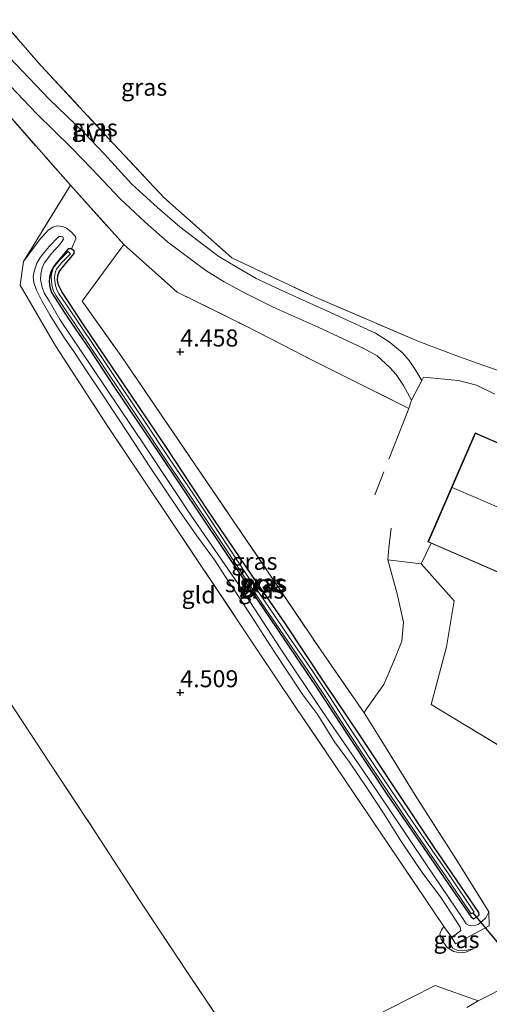
# Model space of a CAD drawing. Units: metres. Extents: x 219998 to 230004, y 502956 to 506252.
# Drawn here: x 223176 to 223245, y 503154 to 503299 of the extents above; entities that cross this region are included whole.
import ezdxf
from ezdxf.enums import TextEntityAlignment as Align

# ---------------------------------------------------------------- set-up
doc = ezdxf.new("R2010")
doc.units = ezdxf.units.M
doc.linetypes.add('IE-TERREINAFSCHEIDING', pattern=[10, 8, -2])
doc.layers.get('0').update_dxf_attribs({"lineweight": 25})
for name, color, linetype, lineweight in [('B-ME-GW-HOOGTEPUNT-S-B1', 10, 'Continuous', 25), ('B-ME-GW-INSTEEKWATERGANG-L-B1', 10, 'Continuous', 25), ('B-ME-GW-KRUINLIJN-L-B1', 93, 'Continuous', 18), ('B-ME-GW-TEENLIJN-L-B1', 93, 'Continuous', 18), ('B-ME-IE-GRASLAND-GV-B6', 93, 'Continuous', 18), ('B-ME-IE-GRONDWERKLIJN-GROND_INGERICHT-GV-B6', 253, 'Continuous', 18), ('B-ME-IE-TERREINAFSCHEIDING-DOORGANG-L-B1', 8, 'IE-TERREINAFSCHEIDING-KUNSTMATIG-OPEN', 18), ('B-ME-IE-TERREINAFSCHEIDING-RASTERHEKWERK-L-B1', 8, 'IE-TERREINAFSCHEIDING', 18), ('B-ME-KG-KADASTRAAL-DAKRAND-L-B1', 13, 'Continuous', 18), ('B-ME-KG-KADASTRAAL-NOKLIJN-L-B1', 13, 'Continuous', 18), ('B-ME-KW-DUIKER-L-B1', 10, 'Continuous', 25), ('B-ME-OG-BEBOUWING-GV-B6', 173, 'Continuous', 18), ('B-ME-OG-WATER-GV-B6', 153, 'Continuous', 18), ('B-ME-VH-VERH_SOORT-HALF_VERHARDING-GV-B6', 8, 'IE-TERREINAFSCHEIDING-NATUURLIJK-HOUTWAL', 18)]:
    doc.layers.add(name, color=color, linetype=linetype, lineweight=lineweight)
doc.styles.add('NLCS-ISO', font='NLCS-ISO.TTF')
doc.linetypes.add('IE-TERREINAFSCHEIDING-KUNSTMATIG-OPEN', pattern='A,7,-1.5,[67,NLCS.SHX,S=0.75,R=0,X=0,Y=0],-1.5', length=10)
doc.linetypes.add('IE-TERREINAFSCHEIDING-NATUURLIJK-HOUTWAL', pattern='A,7,-1.5,[67,NLCS.SHX,S=0.75,R=45,X=0,Y=0],-1.5,7,-1.5,[70,NLCS.SHX,S=0.75,R=0,X=0,Y=0],-1.5', length=20)

# ---------------------------------------------------------------- blocks, each defined once
blk = doc.blocks.new('hoogtepunt')
for p, q in [((-0.5, 0), (0.5, 0)), ((0, 0.5), (0, -0.5))]:
    blk.add_line(p, q)

msp = doc.modelspace()

# ---------------------------------------------------------------- linework, layer by layer
at = {"layer": 'B-ME-GW-INSTEEKWATERGANG-L-B1'}
for points in [[(223184.06, 503265.13, 4.44), (223183.55, 503265.1, 4.39), (223181.86, 503263.04, 4.37), (223181.38, 503262.43, 4.36), (223181.02, 503261.7, 4.34), (223180.82, 503260.97, 4.36), (223180.78, 503260.27, 4.36), (223180.86, 503259.55, 4.37), (223181.11, 503258.71, 4.39), (223181.57, 503258.02, 4.39), (223183.61, 503254.84, 4.41), (223186.74, 503250.29, 4.44), (223190.36, 503244.77, 4.42), (223196.9, 503235.06, 4.41), (223203.06, 503225.87, 4.42), (223209.4, 503216.41, 4.48), (223214.14, 503209.42, 4.46), (223220.13, 503200.55, 4.48), (223225.21, 503192.79, 4.51), (223230.27, 503185.08, 4.51), (223236.27, 503176.4, 4.52), (223240.53, 503170.18, 4.58), (223242.6, 503167.13, 4.66), (223243, 503166.81, 4.64), (223243.52, 503167.08, 4.66), (223243.82, 503167.38, 4.68), (223243.77, 503167.7, 4.69)], [(223243.77, 503167.7, 4.69), (223241.78, 503170.66, 4.56), (223237.22, 503177.33, 4.51), (223231.49, 503185.91, 4.49), (223226.34, 503193.74, 4.51), (223221.2, 503201.4, 4.46), (223215.31, 503210.21, 4.46), (223210.49, 503217.21, 4.48), (223204.1, 503226.66, 4.41), (223197.97, 503235.94, 4.37), (223191.37, 503245.73, 4.41), (223185.65, 503254.21, 4.39), (223182.66, 503258.76, 4.46), (223182.14, 503259.78, 4.41), (223182, 503260.51, 4.44), (223182.04, 503261.21, 4.41), (223182.24, 503261.73, 4.39), (223182.61, 503262.28, 4.39), (223184.44, 503264.41, 4.44), (223184.45, 503264.78, 4.42), (223184.06, 503265.13, 4.44)]]:
    msp.add_polyline3d(points, dxfattribs=at)
at = {"layer": 'B-ME-GW-KRUINLIJN-L-B1'}
for points in [[(223245.25, 503167.8, 4.86), (223244.79, 503166.96, 5.07), (223244.18, 503166.36, 5.13), (223243.68, 503165.97, 5.23), (223243, 503165.75, 5.3), (223242.39, 503165.8, 5.4), (223241.93, 503166.05, 5.5), (223241.43, 503166.84, 5.47), (223236.28, 503174.41, 5.39), (223230.56, 503183.01, 5.42), (223226.78, 503188.62, 5.44), (223220.84, 503197.24, 5.4), (223214.65, 503206.51, 5.45), (223209.02, 503215.15, 5.45), (223201.56, 503226.01, 5.45), (223195, 503235.92, 5.45), (223187.1, 503247.69, 5.44), (223182.33, 503254.77, 5.27), (223180.75, 503257.51, 5.28), (223180.09, 503258.56, 5.23), (223179.73, 503259.43, 5.25), (223179.52, 503260.64, 5.27), (223179.56, 503261.39, 5.28), (223179.73, 503262.31, 5.32), (223180.02, 503263.03, 5.33), (223181.13, 503264.45, 5.3), (223182.33, 503265.73, 5.3), (223182.89, 503266.53, 5.27), (223182.76, 503266.86, 5.25), (223182.53, 503266.95, 5.25), (223182.19, 503266.91, 5.27), (223180.75, 503265.44, 5.3), (223179.77, 503264.27, 5.32), (223179.42, 503263.77, 5.28), (223178.98, 503263.01, 5.27), (223178.76, 503262.44, 5.27), (223178.56, 503261.77, 5.23), (223178.44, 503261.05, 5.18), (223178.52, 503260.19, 5.15), (223178.9, 503259.05, 5.2), (223179.74, 503257.37, 5.27), (223180.87, 503255.41, 5.33), (223181.88, 503253.79, 5.37), (223183.13, 503251.87, 5.44), (223184.39, 503250.07, 5.5), (223186.32, 503247.07, 5.5), (223188.53, 503243.79, 5.5), (223191.05, 503240.01, 5.6), (223193.28, 503236.58, 5.6), (223195.46, 503233.25, 5.6), (223197.54, 503230.16, 5.59), (223199.95, 503226.58, 5.55), (223202.45, 503223.01, 5.5), (223205, 503219.47, 5.54), (223206.65, 503217, 5.5), (223208.61, 503214.07, 5.54), (223210.93, 503210.42, 5.47), (223213.14, 503207.02, 5.5), (223215.21, 503203.85, 5.5), (223217.98, 503199.68, 5.47), (223220.19, 503196.75, 5.44), (223222.6, 503192.79, 5.5), (223224.83, 503189.78, 5.57), (223227.36, 503186.04, 5.5), (223229.92, 503182.17, 5.44), (223232.36, 503178.22, 5.45), (223235.55, 503173.44, 5.47), (223238.16, 503170, 5.52), (223240.47, 503166.52, 5.49), (223241.07, 503165.59, 5.5), (223241.12, 503165.07, 5.5), (223239.84, 503164.07, 5.45)], [(223239.84, 503164.07, 5.45), (223239.53, 503163.79, 5.35), (223239.53, 503163.18, 5.37), (223239.96, 503162.49, 5.27), (223240.82, 503162.12, 5.35), (223241.77, 503162.13, 5.32), (223242.99, 503162.38, 5.35)]]:
    msp.add_polyline3d(points, dxfattribs=at)
at = {"layer": 'B-ME-GW-TEENLIJN-L-B1'}
for points in [[(223176.99, 503263.24, 4.46), (223179.34, 503266.44, 4.54), (223180.63, 503267.86, 4.56), (223181.29, 503268.32, 4.56), (223181.95, 503268.51, 4.51), (223182.74, 503268.38, 4.49), (223183.29, 503268.15, 4.46), (223183.93, 503267.66, 4.49), (223184.62, 503266.93, 4.51), (223184.69, 503266.59, 4.49), (223184.06, 503265.13, 4.44)], [(223242.99, 503162.38, 5.35), (223241.9, 503161.88, 5.22), (223241.01, 503161.82, 5.18), (223240.1, 503161.99, 5.11), (223239.15, 503162.6, 4.91), (223238.25, 503163.79, 4.75), (223238.04, 503164.59, 4.76), (223238.29, 503165.2, 4.61), (223238.65, 503165.66, 4.61)]]:
    msp.add_polyline3d(points, dxfattribs=at)
at = {"layer": 'B-ME-IE-GRASLAND-GV-B6'}
for points in [[(223170.89, 503301.95, 4.17), (223179.62, 503291.95, 4.34), (223189.54, 503281.28, 4.51), (223197.6, 503272.65, 4.41), (223207.58, 503263.78, 4.44), (223219.6, 503258.11, 4.51), (223234.96, 503251.5, 4.54), (223240.79, 503249.33, 4.58), (223244.51, 503247.98, 4.39), (223247.8, 503246.87, 4.31)], [(223246.11, 503243.78, 4.54), (223243.44, 503245.1, 4.56), (223240.79, 503245.81, 4.59), (223235.68, 503246.3, 4.69), (223235.4, 503245.79, 4.64), (223234.55, 503247.25, 4.45), (223233.55, 503248.74, 4.39), (223232.52, 503249.89, 4.4), (223230.64, 503251.49, 4.35), (223228.64, 503252.72, 4.42), (223222.03, 503255.77, 4.59), (223215.45, 503258.75, 4.42), (223211.14, 503260.77, 4.42), (223208.27, 503262.42, 4.45), (223205.64, 503264.01, 4.45), (223203.47, 503265.66, 4.42), (223199.93, 503268.33, 4.6), (223196.67, 503271.18, 4.53), (223192.91, 503274.6, 4.49), (223188.87, 503279.02, 4.43), (223185.84, 503282.17, 4.33), (223180.75, 503287.08, 4.26), (223172.9, 503295.32, 4.37)], [(223171.09, 503293.15, 4.38), (223178.94, 503284.91, 4.28), (223184.02, 503280, 4.35), (223187.05, 503276.85, 4.45), (223191.18, 503272.47, 4.49), (223194.85, 503269.01, 4.55), (223198.11, 503266.16, 4.62), (223201.65, 503263.49, 4.43), (223203.76, 503261.94, 4.44), (223206.45, 503260.25, 4.47), (223209.62, 503258.57, 4.46), (223213.64, 503256.58, 4.43), (223220.21, 503253.6, 4.6), (223226.82, 503250.55, 4.43), (223228.87, 503249.4, 4.39), (223230.71, 503247.71, 4.42), (223231.65, 503246.66, 4.44), (223232.73, 503245.08, 4.47), (223233.91, 503242.9, 4.72), (223233.51, 503241.7, 4.88), (223219.83, 503248.55, 4.66), (223209.58, 503253.8, 4.61), (223199.54, 503258.75, 4.88), (223191.71, 503265.75, 4.75), (223183.89, 503274.45, 4.68), (223173.48, 503286.24, 4.64)], [(223176.99, 503263.24, 4.46), (223183.89, 503274.45, 4.68), (223191.71, 503265.75, 4.75), (223185.63, 503257.43, 4.61), (223191.28, 503249.47, 4.73), (223213.92, 503216.15, 4.58), (223220.59, 503206.2, 4.56), (223226.99, 503197.01, 4.49), (223229.16, 503193.52, 4.66), (223234.47, 503184.95, 4.63), (223240.18, 503175.97, 4.58), (223245.25, 503167.8, 4.86), (223244.79, 503166.96, 5.07), (223244.18, 503166.36, 5.13), (223243.68, 503165.97, 5.23), (223243, 503165.75, 5.3), (223242.39, 503165.8, 5.4), (223241.93, 503166.05, 5.5), (223241.43, 503166.84, 5.47), (223236.28, 503174.41, 5.39), (223230.56, 503183.01, 5.42), (223226.78, 503188.62, 5.44), (223220.84, 503197.24, 5.4), (223214.65, 503206.51, 5.45), (223209.02, 503215.15, 5.45), (223201.56, 503226.01, 5.45), (223195, 503235.92, 5.45), (223187.1, 503247.69, 5.44), (223182.33, 503254.77, 5.27), (223180.75, 503257.51, 5.28), (223180.09, 503258.56, 5.23), (223179.73, 503259.43, 5.25), (223179.52, 503260.64, 5.27), (223179.56, 503261.39, 5.28), (223179.73, 503262.31, 5.32), (223180.02, 503263.03, 5.33), (223181.13, 503264.45, 5.3), (223182.33, 503265.73, 5.3), (223182.89, 503266.53, 5.27), (223182.76, 503266.86, 5.25), (223182.53, 503266.95, 5.25), (223182.19, 503266.91, 5.27), (223180.75, 503265.44, 5.3), (223179.77, 503264.27, 5.32), (223179.42, 503263.77, 5.28), (223178.98, 503263.01, 5.27), (223178.76, 503262.44, 5.27), (223178.56, 503261.77, 5.23), (223178.44, 503261.05, 5.18), (223178.52, 503260.19, 5.15), (223178.9, 503259.05, 5.2), (223179.74, 503257.37, 5.27), (223180.87, 503255.41, 5.33), (223181.88, 503253.79, 5.37), (223183.13, 503251.87, 5.44), (223184.39, 503250.07, 5.5), (223186.32, 503247.07, 5.5), (223188.53, 503243.79, 5.5), (223191.05, 503240.01, 5.6), (223193.28, 503236.58, 5.6), (223195.46, 503233.25, 5.6), (223197.54, 503230.16, 5.59), (223199.95, 503226.58, 5.55), (223202.45, 503223.01, 5.5), (223205, 503219.47, 5.54), (223206.65, 503217, 5.5), (223208.61, 503214.07, 5.54), (223210.93, 503210.42, 5.47), (223213.14, 503207.02, 5.5), (223215.21, 503203.85, 5.5), (223217.98, 503199.68, 5.47), (223220.19, 503196.75, 5.44), (223222.6, 503192.79, 5.5), (223224.83, 503189.78, 5.57), (223227.36, 503186.04, 5.5), (223229.92, 503182.17, 5.44), (223232.36, 503178.22, 5.45), (223235.55, 503173.44, 5.47), (223238.16, 503170, 5.52), (223240.47, 503166.52, 5.49), (223241.07, 503165.59, 5.5), (223241.12, 503165.07, 5.5), (223239.84, 503164.07, 5.45), (223238.65, 503165.66, 4.61), (223235.91, 503169.73, 4.49), (223230.55, 503177.68, 4.51), (223222.62, 503189.46, 4.56), (223216.93, 503197.83, 4.51), (223210.61, 503207.3, 4.49), (223198.02, 503226.11, 4.54), (223189.2, 503239.32, 4.54), (223181.72, 503250.88, 4.48), (223176.5, 503259.8, 4.44), (223176.99, 503263.24, 4.46)], [(223245.25, 503167.8, 4.86), (223245.3, 503165.78, 5.32), (223242.55, 503164.28, 5.52), (223240.34, 503163.12, 5.47), (223239.84, 503164.07, 5.45), (223241.12, 503165.07, 5.5), (223241.07, 503165.59, 5.5), (223240.47, 503166.52, 5.49), (223238.16, 503170, 5.52), (223235.55, 503173.44, 5.47), (223232.36, 503178.22, 5.45), (223229.92, 503182.17, 5.44), (223227.36, 503186.04, 5.5), (223224.83, 503189.78, 5.57), (223222.6, 503192.79, 5.5), (223220.19, 503196.75, 5.44), (223217.98, 503199.68, 5.47), (223215.21, 503203.85, 5.5), (223213.14, 503207.02, 5.5), (223210.93, 503210.42, 5.47), (223208.61, 503214.07, 5.54), (223206.65, 503217, 5.5), (223205, 503219.47, 5.54), (223202.45, 503223.01, 5.5), (223199.95, 503226.58, 5.55), (223197.54, 503230.16, 5.59), (223195.46, 503233.25, 5.6), (223193.28, 503236.58, 5.6), (223191.05, 503240.01, 5.6), (223188.53, 503243.79, 5.5), (223186.32, 503247.07, 5.5), (223184.39, 503250.07, 5.5), (223183.13, 503251.87, 5.44), (223181.88, 503253.79, 5.37), (223180.87, 503255.41, 5.33), (223179.74, 503257.37, 5.27), (223178.9, 503259.05, 5.2), (223178.52, 503260.19, 5.15), (223178.44, 503261.05, 5.18), (223178.56, 503261.77, 5.23), (223178.76, 503262.44, 5.27), (223178.98, 503263.01, 5.27), (223179.42, 503263.77, 5.28), (223179.77, 503264.27, 5.32), (223180.75, 503265.44, 5.3), (223182.19, 503266.91, 5.27), (223182.53, 503266.95, 5.25), (223182.76, 503266.86, 5.25), (223182.89, 503266.53, 5.27), (223182.33, 503265.73, 5.3), (223181.13, 503264.45, 5.3), (223180.02, 503263.03, 5.33), (223179.73, 503262.31, 5.32), (223179.56, 503261.39, 5.28), (223179.52, 503260.64, 5.27), (223179.73, 503259.43, 5.25), (223180.09, 503258.56, 5.23), (223180.75, 503257.51, 5.28), (223182.33, 503254.77, 5.27), (223187.1, 503247.69, 5.44), (223195, 503235.92, 5.45), (223201.56, 503226.01, 5.45), (223209.02, 503215.15, 5.45), (223214.65, 503206.51, 5.45), (223220.84, 503197.24, 5.4), (223226.78, 503188.62, 5.44), (223230.56, 503183.01, 5.42), (223236.28, 503174.41, 5.39), (223241.43, 503166.84, 5.47), (223241.93, 503166.05, 5.5), (223242.39, 503165.8, 5.4), (223243, 503165.75, 5.3), (223243.68, 503165.97, 5.23), (223244.18, 503166.36, 5.13), (223244.79, 503166.96, 5.07), (223245.25, 503167.8, 4.86)], [(223243.77, 503167.7, 4.69), (223241.78, 503170.66, 4.56), (223237.22, 503177.33, 4.51), (223231.49, 503185.91, 4.49), (223226.34, 503193.74, 4.51), (223221.2, 503201.4, 4.46), (223215.31, 503210.21, 4.46), (223210.49, 503217.21, 4.48), (223204.1, 503226.66, 4.41), (223197.97, 503235.94, 4.37), (223191.37, 503245.73, 4.41), (223185.65, 503254.21, 4.39), (223182.66, 503258.76, 4.46), (223182.14, 503259.78, 4.41), (223182, 503260.51, 4.44), (223182.04, 503261.21, 4.41), (223182.24, 503261.73, 4.39), (223182.61, 503262.28, 4.39), (223184.44, 503264.41, 4.44), (223184.45, 503264.78, 4.42), (223184.06, 503265.13, 4.44), (223183.55, 503265.1, 4.39), (223181.86, 503263.04, 4.37), (223181.38, 503262.43, 4.36), (223181.02, 503261.7, 4.34), (223180.82, 503260.97, 4.36), (223180.78, 503260.27, 4.36), (223180.86, 503259.55, 4.37), (223181.11, 503258.71, 4.39), (223181.57, 503258.02, 4.39), (223183.61, 503254.84, 4.41), (223186.74, 503250.29, 4.44), (223190.36, 503244.77, 4.42), (223196.9, 503235.06, 4.41), (223203.06, 503225.87, 4.42), (223209.4, 503216.41, 4.48), (223214.14, 503209.42, 4.46), (223220.13, 503200.55, 4.48), (223225.21, 503192.79, 4.51), (223230.27, 503185.08, 4.51), (223236.27, 503176.4, 4.52), (223240.53, 503170.18, 4.58), (223242.6, 503167.13, 4.66), (223243, 503166.81, 4.64), (223243.52, 503167.08, 4.66), (223243.82, 503167.38, 4.68), (223243.77, 503167.7, 4.69)], [(223184.45, 503264.78, 4.42), (223184.44, 503264.41, 4.44), (223182.61, 503262.28, 4.39), (223182.24, 503261.73, 4.39), (223182.04, 503261.21, 4.41), (223182, 503260.51, 4.44), (223182.14, 503259.78, 4.41), (223182.66, 503258.76, 4.46), (223185.65, 503254.21, 4.39), (223191.37, 503245.73, 4.41), (223197.97, 503235.94, 4.37), (223204.1, 503226.66, 4.41), (223210.49, 503217.21, 4.48), (223215.31, 503210.21, 4.46), (223221.2, 503201.4, 4.46), (223226.34, 503193.74, 4.51), (223231.49, 503185.91, 4.49), (223237.22, 503177.33, 4.51), (223241.78, 503170.66, 4.56), (223243.77, 503167.7, 4.69), (223243.82, 503167.38, 4.68), (223243.52, 503167.08, 4.66), (223243, 503166.81, 4.64), (223242.6, 503167.13, 4.66), (223240.53, 503170.18, 4.58), (223236.27, 503176.4, 4.52), (223230.27, 503185.08, 4.51), (223225.21, 503192.79, 4.51), (223220.13, 503200.55, 4.48), (223214.14, 503209.42, 4.46), (223209.4, 503216.41, 4.48), (223203.06, 503225.87, 4.42), (223196.9, 503235.06, 4.41), (223190.36, 503244.77, 4.42), (223186.74, 503250.29, 4.44), (223183.61, 503254.84, 4.41), (223181.57, 503258.02, 4.39), (223181.11, 503258.71, 4.39), (223180.86, 503259.55, 4.37), (223180.78, 503260.27, 4.36), (223180.82, 503260.97, 4.36), (223181.02, 503261.7, 4.34), (223181.38, 503262.43, 4.36), (223181.86, 503263.04, 4.37), (223183.55, 503265.1, 4.39), (223184.06, 503265.13, 4.44), (223184.45, 503264.78, 4.42)], [(223238.91, 503173.11, 4.1), (223242.68, 503167.51, 4.1), (223242.91, 503167.67, 4.1), (223243.09, 503167.79, 4.1), (223239.33, 503173.39, 4.1), (223236.88, 503176.92, 4.1), (223234, 503181.13, 4.1), (223230.86, 503185.74, 4.1), (223227.88, 503190.19, 4.1), (223224.52, 503195.32, 4.1), (223221.87, 503199.4, 4.1), (223219.22, 503203.38, 4.1), (223216.18, 503207.85, 4.1), (223212.97, 503212.51, 4.1), (223209.93, 503217.05, 4.1), (223205.67, 503223.47, 4.1), (223202.11, 503228.83, 4.1), (223198.22, 503234.58, 4.1), (223194.73, 503239.82, 4.1), (223191.41, 503244.79, 4.1), (223187.4, 503250.79, 4.1), (223183.3, 503256.89, 4.1), (223182.25, 503258.46, 4.1), (223181.89, 503259.12, 4.1), (223181.68, 503259.72, 4.1), (223181.59, 503260.39, 4.1), (223181.57, 503260.97, 4.1), (223181.61, 503261.34, 4.1), (223181.72, 503261.74, 4.1), (223181.87, 503262.11, 4.1), (223182.64, 503263.09, 4.1), (223183.92, 503264.36, 4.1), (223183.57, 503264.72, 4.1), (223182.27, 503263.43, 4.1), (223181.43, 503262.36, 4.1), (223181.25, 503261.9, 4.1), (223181.11, 503261.43, 4.1), (223181.06, 503260.99, 4.1), (223181.09, 503260.34, 4.1), (223181.19, 503259.6, 4.1), (223181.43, 503258.92, 4.1), (223181.82, 503258.2, 4.1), (223182.89, 503256.61, 4.1), (223186.98, 503250.51, 4.1), (223190.99, 503244.51, 4.1), (223194.32, 503239.54, 4.1), (223197.8, 503234.3, 4.1), (223201.7, 503228.55, 4.1), (223205.25, 503223.19, 4.1), (223209.51, 503216.77, 4.1), (223212.55, 503212.23, 4.1), (223215.76, 503207.56, 4.1), (223218.8, 503203.1, 4.1), (223221.45, 503199.13, 4.1), (223224.1, 503195.04, 4.1), (223227.46, 503189.92, 4.1), (223230.45, 503185.46, 4.1), (223233.58, 503180.85, 4.1), (223236.46, 503176.63, 4.1), (223238.91, 503173.11, 4.1)], [(223242.01, 503153.8, 5.25), (223243.67, 503154.74, 5.49), (223248.45, 503157.18, 5.47), (223249.06, 503156.06, 5.4), (223249.8, 503155.2, 5.36), (223250.76, 503154.58, 5.42), (223252.03, 503154.68, 5.4), (223254.04, 503155.75, 5.4), (223258.74, 503158.23, 5.35), (223263.64, 503160.92, 5.28), (223268.17, 503163.35, 5.21), (223273.55, 503166.43, 5.13), (223277.81, 503168.75, 5.15), (223278.33, 503169.5, 5.16), (223278.4, 503170.2, 5.18), (223278.01, 503170.81, 5.18), (223277.38, 503171.25, 5.18), (223276.59, 503171.41, 5.01)], [(223239.84, 503164.07, 5.45), (223239.53, 503163.79, 5.35), (223239.53, 503163.18, 5.37), (223239.96, 503162.49, 5.27), (223240.82, 503162.12, 5.35), (223241.77, 503162.13, 5.32), (223242.99, 503162.38, 5.35), (223241.9, 503161.88, 5.22), (223241.01, 503161.82, 5.18), (223240.1, 503161.99, 5.11), (223239.15, 503162.6, 4.91), (223238.25, 503163.79, 4.75), (223238.04, 503164.59, 4.76), (223238.29, 503165.2, 4.61), (223238.65, 503165.66, 4.61), (223239.84, 503164.07, 5.45)], [(223230.45, 503153.48, 4.85), (223237.37, 503157.02, 5.12), (223243.67, 503154.74, 5.49), (223242.01, 503153.8, 5.25)]]:
    msp.add_polyline3d(points, dxfattribs=at)
at = {"layer": 'B-ME-IE-GRONDWERKLIJN-GROND_INGERICHT-GV-B6'}
for points in [[(223207.37, 503149.52, 4.76), (223200.85, 503159.22, 4.55), (223194.19, 503169.26, 4.45), (223187.68, 503179.34, 4.42), (223180.86, 503189.64, 4.66), (223174.79, 503198.88, 4.69), (223168.23, 503209.11, 4.69), (223161.64, 503218.83, 4.66), (223156.99, 503226.36, 4.62), (223150.21, 503235.95, 4.62), (223143.07, 503245.52, 4.52), (223139.21, 503250.65, 4.55), (223140.99, 503322.28, 4.58)], [(223247.8, 503246.87, 4.31), (223244.51, 503247.98, 4.39), (223240.79, 503249.33, 4.58), (223234.96, 503251.5, 4.54), (223219.6, 503258.11, 4.51), (223207.58, 503263.78, 4.44), (223197.6, 503272.65, 4.41), (223189.54, 503281.28, 4.51), (223179.62, 503291.95, 4.34), (223170.89, 503301.95, 4.17)], [(223173.48, 503286.24, 4.64), (223183.89, 503274.45, 4.68), (223176.99, 503263.24, 4.46), (223176.5, 503259.8, 4.44), (223181.72, 503250.88, 4.48), (223189.2, 503239.32, 4.54), (223198.02, 503226.11, 4.54), (223210.61, 503207.3, 4.49), (223216.93, 503197.83, 4.51), (223222.62, 503189.46, 4.56), (223230.55, 503177.68, 4.51), (223235.91, 503169.73, 4.49), (223238.65, 503165.66, 4.61), (223238.29, 503165.2, 4.61), (223238.04, 503164.59, 4.76), (223238.25, 503163.79, 4.75), (223239.15, 503162.6, 4.91), (223240.1, 503161.99, 5.11), (223241.01, 503161.82, 5.18), (223241.9, 503161.88, 5.22), (223242.99, 503162.38, 5.35), (223241.77, 503162.13, 5.32), (223240.82, 503162.12, 5.35), (223239.96, 503162.49, 5.27), (223239.53, 503163.18, 5.37), (223239.53, 503163.79, 5.35), (223239.84, 503164.07, 5.45), (223240.34, 503163.12, 5.47), (223242.55, 503164.28, 5.52), (223245.3, 503165.78, 5.32), (223245.25, 503167.8, 4.86), (223240.18, 503175.97, 4.58), (223234.47, 503184.95, 4.63), (223229.16, 503193.52, 4.66), (223226.99, 503197.01, 4.49), (223227.32, 503197.62, 4.51), (223229.84, 503201.19, 4.59), (223231.44, 503204.84, 4.83), (223232.49, 503207.56, 4.91), (223232.74, 503210.32, 4.91), (223231.81, 503214.47, 5), (223230.45, 503219.48, 4.9), (223235.35, 503218.89, 4.84), (223240.17, 503213.48, 4.98), (223239.04, 503206.72, 4.99), (223236.77, 503198.27, 4.81), (223257.6, 503185.64, 4.69)], [(223272.4, 503225.46, 4.81), (223243.27, 503238.11, 4.77), (223236.32, 503222.12, 4.84), (223236.8, 503221.91, 4.84), (223235.35, 503218.89, 4.84), (223230.45, 503219.48, 4.9), (223231.81, 503214.47, 5), (223232.74, 503210.32, 4.91), (223232.49, 503207.56, 4.91), (223231.44, 503204.84, 4.83), (223229.84, 503201.19, 4.59), (223227.32, 503197.62, 4.51), (223226.99, 503197.01, 4.49), (223220.59, 503206.2, 4.56), (223213.92, 503216.15, 4.58), (223191.28, 503249.47, 4.73), (223185.63, 503257.43, 4.61), (223191.71, 503265.75, 4.75), (223199.54, 503258.75, 4.88), (223209.58, 503253.8, 4.61), (223219.83, 503248.55, 4.66)], [(223139.17, 503159.76, 3.94), (223139.21, 503250.65, 4.55), (223143.07, 503245.52, 4.52), (223150.21, 503235.95, 4.62), (223156.99, 503226.36, 4.62), (223161.64, 503218.83, 4.66), (223168.23, 503209.11, 4.69), (223174.79, 503198.88, 4.69), (223180.86, 503189.64, 4.66), (223187.68, 503179.34, 4.42), (223194.19, 503169.26, 4.45), (223200.85, 503159.22, 4.55), (223207.37, 503149.52, 4.76)], [(223219.83, 503248.55, 4.66), (223233.51, 503241.7, 4.88), (223233.91, 503242.9, 4.72), (223235.4, 503245.79, 4.64), (223235.68, 503246.3, 4.69), (223240.79, 503245.81, 4.59), (223243.44, 503245.1, 4.56), (223246.11, 503243.78, 4.54)], [(223257.6, 503185.64, 4.69), (223236.77, 503198.27, 4.81), (223239.04, 503206.72, 4.99), (223240.17, 503213.48, 4.98), (223235.35, 503218.89, 4.84), (223236.8, 503221.91, 4.84), (223263.15, 503210.46, 4.9)], [(223248.45, 503157.18, 5.47), (223243.67, 503154.74, 5.49), (223237.37, 503157.02, 5.12), (223230.45, 503153.48, 4.85)]]:
    msp.add_polyline3d(points, dxfattribs=at)
at = {"layer": 'B-ME-IE-TERREINAFSCHEIDING-DOORGANG-L-B1'}
for p, q in [((223235.4, 503245.79, 4.64), (223233.91, 503242.9, 4.72)), ((223235.4, 503245.79, 4.64), (223235.68, 503246.3, 4.69)), ((223235.68, 503246.3, 4.69), (223240.79, 503245.81, 4.59)), ((223233.91, 503242.9, 4.72), (223233.51, 503241.7, 4.88)), ((223227.32, 503197.62, 4.51), (223229.84, 503201.19, 4.59)), ((223237.37, 503157.02, 5.12), (223243.67, 503154.74, 5.49)), ((223243.67, 503154.74, 5.49), (223248.45, 503157.18, 5.47))]:
    msp.add_line(p, q, dxfattribs=at)
at = {"layer": 'B-ME-IE-TERREINAFSCHEIDING-RASTERHEKWERK-L-B1'}
for p, q in [((223183.89, 503274.45, 4.68), (223176.99, 503263.24, 4.46)), ((223183.89, 503274.45, 4.68), (223191.71, 503265.75, 4.75)), ((223233.51, 503241.7, 4.88), (223228.52, 503229.03, 4.86)), ((223236.8, 503221.91, 4.84), (223235.35, 503218.89, 4.84)), ((223226.99, 503197.01, 4.49), (223227.32, 503197.62, 4.51)), ((223238.65, 503165.66, 4.61), (223239.84, 503164.07, 5.45)), ((223239.84, 503164.07, 5.45), (223240.34, 503163.12, 5.47)), ((223243.67, 503154.74, 5.49), (223242.01, 503153.8, 5.25))]:
    msp.add_line(p, q, dxfattribs=at)
for points in [[(223141.59, 503333.91, 4.61), (223154.22, 503320.97, 4.41), (223161.68, 503312.52, 4.34), (223170.89, 503301.95, 4.17), (223179.62, 503291.95, 4.34), (223189.54, 503281.28, 4.51), (223197.6, 503272.65, 4.41), (223207.58, 503263.78, 4.44), (223219.6, 503258.11, 4.51), (223234.96, 503251.5, 4.54), (223240.79, 503249.33, 4.58), (223244.51, 503247.98, 4.39), (223247.8, 503246.87, 4.31)], [(223140.99, 503322.28, 4.58), (223145.67, 503316.94, 4.51), (223154.96, 503306.68, 4.54), (223163.66, 503297.2, 4.51), (223173.48, 503286.24, 4.64), (223183.89, 503274.45, 4.68)], [(223191.71, 503265.75, 4.75), (223185.63, 503257.43, 4.61), (223191.28, 503249.47, 4.73), (223213.92, 503216.15, 4.58)], [(223191.71, 503265.75, 4.75), (223199.54, 503258.75, 4.88), (223209.58, 503253.8, 4.61), (223219.83, 503248.55, 4.66), (223233.51, 503241.7, 4.88)], [(223176.99, 503263.24, 4.46), (223176.5, 503259.8, 4.44), (223181.72, 503250.88, 4.48), (223189.2, 503239.32, 4.54), (223198.02, 503226.11, 4.54), (223210.61, 503207.3, 4.49), (223216.93, 503197.83, 4.51), (223222.62, 503189.46, 4.56), (223230.55, 503177.68, 4.51), (223235.91, 503169.73, 4.49), (223238.65, 503165.66, 4.61)], [(223139.21, 503250.65, 4.55), (223143.07, 503245.52, 4.52), (223150.21, 503235.95, 4.62), (223156.99, 503226.36, 4.62), (223161.64, 503218.83, 4.66), (223168.23, 503209.11, 4.69), (223174.79, 503198.88, 4.69), (223180.86, 503189.64, 4.66), (223187.68, 503179.34, 4.42), (223194.19, 503169.26, 4.45), (223200.85, 503159.22, 4.55), (223207.37, 503149.52, 4.76), (223211.01, 503144.11, 4.93)], [(223240.79, 503245.81, 4.59), (223243.44, 503245.1, 4.56), (223246.11, 503243.78, 4.54)], [(223230.45, 503219.48, 4.9), (223230.6, 503221.23, 4.85), (223230.94, 503224.14, 4.86)], [(223229.84, 503201.19, 4.59), (223231.44, 503204.84, 4.83), (223232.49, 503207.56, 4.91), (223232.74, 503210.32, 4.91), (223231.81, 503214.47, 5), (223230.45, 503219.48, 4.9)], [(223235.35, 503218.89, 4.84), (223240.17, 503213.48, 4.98), (223239.04, 503206.72, 4.99), (223236.77, 503198.27, 4.81)], [(223213.92, 503216.15, 4.58), (223220.59, 503206.2, 4.56), (223226.99, 503197.01, 4.49)], [(223278.14, 503172.25, 5.11), (223276.64, 503173.55, 4.99), (223273.89, 503176.31, 4.82), (223266.85, 503180.3, 4.74), (223257.6, 503185.64, 4.69), (223236.77, 503198.27, 4.81)], [(223226.99, 503197.01, 4.49), (223229.16, 503193.52, 4.66), (223234.47, 503184.95, 4.63), (223240.18, 503175.97, 4.58), (223245.25, 503167.8, 4.86)], [(223245.25, 503167.8, 4.86), (223245.3, 503165.78, 5.32), (223242.55, 503164.28, 5.52), (223240.34, 503163.12, 5.47)], [(223211.01, 503144.11, 4.93), (223220.72, 503148.83, 4.85), (223230.45, 503153.48, 4.85), (223237.37, 503157.02, 5.12)]]:
    msp.add_polyline3d(points, dxfattribs=at)
at = {"layer": 'B-ME-KG-KADASTRAAL-DAKRAND-L-B1'}
msp.add_polyline3d([(223272.34, 503225.43, 6.97), (223243.29, 503238.04, 6.83), (223236.39, 503222.14, 6.63), (223265.43, 503209.53, 6.63), (223272.34, 503225.43, 6.97)], dxfattribs=at)
at = {"layer": 'B-ME-KG-KADASTRAAL-NOKLIJN-L-B1'}
msp.add_line((223268.87, 503217.67, 10.15), (223239.86, 503230.08, 10.19), dxfattribs=at)
at = {"layer": 'B-ME-KW-DUIKER-L-B1'}
msp.add_line((223242.91, 503167.67, 4.1), (223251.6, 503157.14, 4.5), dxfattribs=at)
at = {"layer": 'B-ME-OG-BEBOUWING-GV-B6'}
msp.add_polyline3d([(223236.8, 503221.91, 4.84), (223236.32, 503222.12, 4.84), (223243.27, 503238.11, 4.77), (223272.4, 503225.46, 4.81), (223265.46, 503209.46, 4.9), (223263.15, 503210.46, 4.9), (223236.8, 503221.91, 4.84)], dxfattribs=at)
at = {"layer": 'B-ME-OG-WATER-GV-B6'}
msp.add_polyline3d([(223242.91, 503167.67, 4.1), (223242.68, 503167.51, 4.1), (223238.91, 503173.11, 4.1), (223236.46, 503176.63, 4.1), (223233.58, 503180.85, 4.1), (223230.45, 503185.46, 4.1), (223227.46, 503189.92, 4.1), (223224.1, 503195.04, 4.1), (223221.45, 503199.13, 4.1), (223218.8, 503203.1, 4.1), (223215.76, 503207.56, 4.1), (223212.55, 503212.23, 4.1), (223209.51, 503216.77, 4.1), (223205.25, 503223.19, 4.1), (223201.7, 503228.55, 4.1), (223197.8, 503234.3, 4.1), (223194.32, 503239.54, 4.1), (223190.99, 503244.51, 4.1), (223186.98, 503250.51, 4.1), (223182.89, 503256.61, 4.1), (223181.82, 503258.2, 4.1), (223181.43, 503258.92, 4.1), (223181.19, 503259.6, 4.1), (223181.09, 503260.34, 4.1), (223181.06, 503260.99, 4.1), (223181.11, 503261.43, 4.1), (223181.25, 503261.9, 4.1), (223181.43, 503262.36, 4.1), (223182.27, 503263.43, 4.1), (223183.57, 503264.72, 4.1), (223183.92, 503264.36, 4.1), (223182.64, 503263.09, 4.1), (223181.87, 503262.11, 4.1), (223181.72, 503261.74, 4.1), (223181.61, 503261.34, 4.1), (223181.57, 503260.97, 4.1), (223181.59, 503260.39, 4.1), (223181.68, 503259.72, 4.1), (223181.89, 503259.12, 4.1), (223182.25, 503258.46, 4.1), (223183.3, 503256.89, 4.1), (223187.4, 503250.79, 4.1), (223191.41, 503244.79, 4.1), (223194.73, 503239.82, 4.1), (223198.22, 503234.58, 4.1), (223202.11, 503228.83, 4.1), (223205.67, 503223.47, 4.1), (223209.93, 503217.05, 4.1), (223212.97, 503212.51, 4.1), (223216.18, 503207.85, 4.1), (223219.22, 503203.38, 4.1), (223221.87, 503199.4, 4.1), (223224.52, 503195.32, 4.1), (223227.88, 503190.19, 4.1), (223230.86, 503185.74, 4.1), (223234, 503181.13, 4.1), (223236.88, 503176.92, 4.1), (223239.33, 503173.39, 4.1), (223243.09, 503167.79, 4.1), (223242.91, 503167.67, 4.1)], dxfattribs=at)
at = {"layer": 'B-ME-VH-VERH_SOORT-HALF_VERHARDING-GV-B6'}
msp.add_polyline3d([(223172.9, 503295.32, 4.37), (223180.75, 503287.08, 4.26), (223185.84, 503282.17, 4.33), (223188.87, 503279.02, 4.43), (223192.91, 503274.6, 4.49), (223196.67, 503271.18, 4.53), (223199.93, 503268.33, 4.6), (223203.47, 503265.66, 4.42), (223205.64, 503264.01, 4.45), (223208.27, 503262.42, 4.45), (223211.14, 503260.77, 4.42), (223215.45, 503258.75, 4.42), (223222.03, 503255.77, 4.59), (223228.64, 503252.72, 4.42), (223230.64, 503251.49, 4.35), (223232.52, 503249.89, 4.4), (223233.55, 503248.74, 4.39), (223234.55, 503247.25, 4.45), (223235.4, 503245.79, 4.64), (223233.91, 503242.9, 4.72), (223232.73, 503245.08, 4.47), (223231.65, 503246.66, 4.44), (223230.71, 503247.71, 4.42), (223228.87, 503249.4, 4.39), (223226.82, 503250.55, 4.43), (223220.21, 503253.6, 4.6), (223213.64, 503256.58, 4.43), (223209.62, 503258.57, 4.46), (223206.45, 503260.25, 4.47), (223203.76, 503261.94, 4.44), (223201.65, 503263.49, 4.43), (223198.11, 503266.16, 4.62), (223194.85, 503269.01, 4.55), (223191.18, 503272.47, 4.49), (223187.05, 503276.85, 4.45), (223184.02, 503280, 4.35), (223178.94, 503284.91, 4.28), (223171.09, 503293.15, 4.38)], dxfattribs=at)

# ---------------------------------------------------------------- block references
at = {"layer": 'B-ME-GW-HOOGTEPUNT-S-B1', "rotation": 90}
for p in [(223200, 503250, 4.46), (223200, 503250, 4.46), (223200, 503200, 4.51), (223200, 503200, 4.51)]:
    msp.add_blockref('hoogtepunt', p, dxfattribs=at)

# ---------------------------------------------------------------- texts
at = {"layer": 'B-ME-GW-HOOGTEPUNT-S-B1', "ltscale": 0.2, "style": 'NLCS-ISO'}
for s, p in [('4.458', (223200, 503250, 4.46)), ('4.458', (223200, 503250, 4.46)), ('4.509', (223200, 503200, 4.51)), ('4.509', (223200, 503200, 4.51))]:
    msp.add_text(s, height=2.5, dxfattribs=at).set_placement(p, align=Align.BOTTOM_LEFT)
at = {"layer": 'B-ME-IE-GRASLAND-GV-B6', "ltscale": 0.2, "style": 'NLCS-ISO'}
for p in [(223194.7, 503288.84), (223187.45, 503282.89), (223210.87, 503219.26), (223211.87, 503215.04), (223212.08, 503216.12), (223212.3, 503215.97), (223212.3, 503215.97), (223240.51, 503163.74)]:
    msp.add_text('gras', height=2.5, dxfattribs=at).set_placement(p, align=Align.MIDDLE_CENTER)
at = {"layer": 'B-ME-IE-GRONDWERKLIJN-GROND_INGERICHT-GV-B6', "ltscale": 0.2, "style": 'NLCS-ISO'}
msp.add_text('gld', height=2.5, dxfattribs=at).set_placement((223202.69, 503214.34), align=Align.MIDDLE_CENTER)
at = {"layer": 'B-ME-OG-WATER-GV-B6', "ltscale": 0.2, "style": 'NLCS-ISO'}
msp.add_text('sloot', height=2.5, dxfattribs=at).set_placement((223210.54, 503215.98), align=Align.MIDDLE_CENTER)
at = {"layer": 'B-ME-VH-VERH_SOORT-HALF_VERHARDING-GV-B6', "ltscale": 0.2, "style": 'NLCS-ISO'}
msp.add_text('hvh', height=2.5, dxfattribs=at).set_placement((223187.21, 503282.06), align=Align.MIDDLE_CENTER)

doc.saveas('drawing.dxf')
